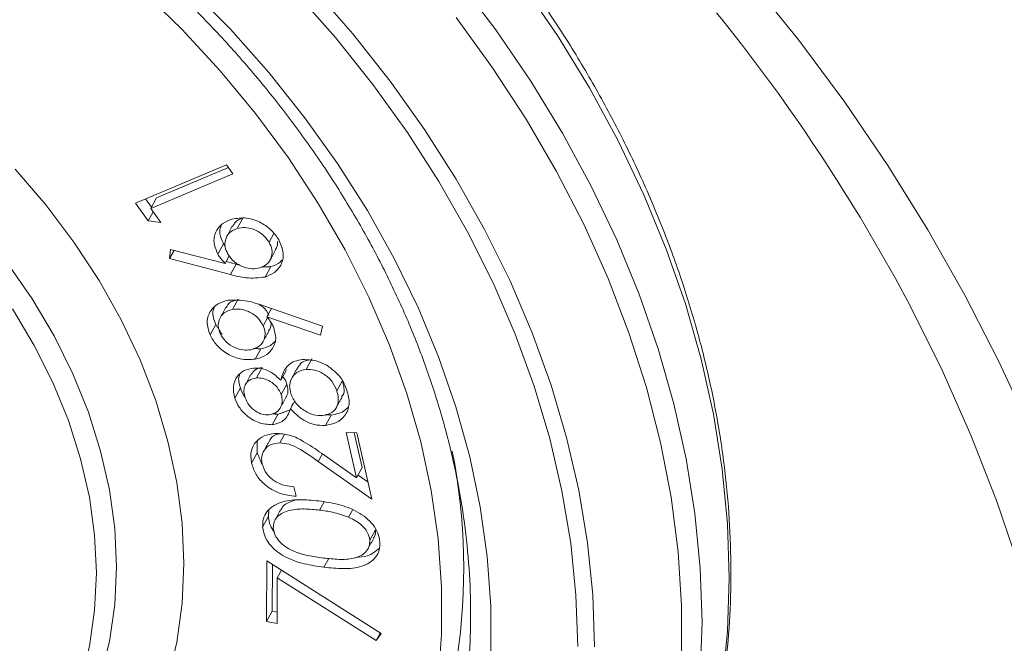
# Model space of a CAD drawing. Units: inches. Extents: x 0.5 to 16.5, y 0.2 to 10.8.
# Drawn here: x 10.2 to 10.3, y 10.1 to 10.2 of the extents above; entities that cross this region are included whole.
import ezdxf

# ---------------------------------------------------------------- set-up
doc = ezdxf.new("R2010")
doc.units = ezdxf.units.IN
doc.header["$MEASUREMENT"] = 0

msp = doc.modelspace()

# ---------------------------------------------------------------- linework, layer by layer
at = {"color": 7, "linetype": 'Continuous', "lineweight": 15}
for p, q in [((10.17345986457277, 10.17732377061148), (10.18955365134235, 10.1841077915424)), ((10.18955365134235, 10.1841077915424), (10.19067961961325, 10.18253550065166)), ((10.19067961961325, 10.18253550065166), (10.17616139268563, 10.1764142537964)), ((10.18990387288959, 10.18361874565834), (10.17716754349429, 10.1782487912798)), ((10.17569190768222, 10.17420667882829), (10.17345986457277, 10.17732377061148)), ((10.17627830114855, 10.17662741563606), (10.17524179950566, 10.17807491041813)), ((10.17716754349429, 10.1782487912798), (10.17616139268563, 10.1764142537964)), ((10.17658086766346, 10.17582753963048), (10.17569190768222, 10.17420667882829)), ((10.17616139268563, 10.1764142537964), (10.17794384422402, 10.17392116213918)), ((10.17794384422402, 10.17392116213918), (10.17569190768222, 10.17420667882829)), ((10.19245664635928, 10.17470072965846), (10.19145049555062, 10.17286619217506)), ((10.19793507035534, 10.17195866590647), (10.19708829427806, 10.17041471996869)), ((10.18903895468188, 10.17013206097068), (10.18803280387322, 10.16829752348728)), ((10.17949056402297, 10.1675279762177), (10.17964971148175, 10.16915844043298)), ((10.18029469054992, 10.16899415826756), (10.17949056402297, 10.1675279762177)), ((10.17964971148175, 10.16915844043298), (10.18931394091644, 10.16669687134174)), ((10.19023301749092, 10.16472280142055), (10.17949056402297, 10.1675279762177)), ((10.19004403394284, 10.16802806643871), (10.18931394091644, 10.16669687134174)), ((10.19123916829958, 10.16655733890396), (10.18948818419478, 10.16701457304471)), ((10.19123916829958, 10.16655733890396), (10.19023301749092, 10.16472280142055)), ((10.19737828152219, 10.16611679245253), (10.19637213071353, 10.16428225496912)), ((10.19162415383965, 10.16038250658526), (10.19061800303099, 10.15854796910186)), ((10.19599718713791, 10.15922092391143), (10.20651285547709, 10.15557119669387)), ((10.19750747789266, 10.1586967395138), (10.1967053933295, 10.15723428062262)), ((10.19681664802695, 10.15708666116935), (10.19604095268907, 10.15567231834838)), ((10.20618660318658, 10.15400876013121), (10.1967053933295, 10.15723428062262)), ((10.1876375099971, 10.15587693669655), (10.18663135918844, 10.15404239921314)), ((10.20651285547709, 10.15557119669387), (10.20618660318658, 10.15400876013121)), ((10.1956107976822, 10.15160824731433), (10.19460464687354, 10.14977370983093)), ((10.20462192802603, 10.14979702829026), (10.20361577721737, 10.14796249080686)), ((10.19583698830112, 10.14829147632399), (10.19483083749246, 10.14645693884059)), ((10.20016182049359, 10.14787925258188), (10.19915566968493, 10.14604471509848)), ((10.21004885637057, 10.14601079290002), (10.20904270556192, 10.14417625541662)), ((10.19200949191736, 10.14471097556817), (10.1910033411087, 10.14287643808477)), ((10.20024537290945, 10.14532183267584), (10.1992392221008, 10.14348729519244)), ((10.20160918958767, 10.14240532844561), (10.20083865406158, 10.14100039362595)), ((10.19862604751632, 10.13999509339731), (10.19761989670766, 10.13816055591391)), ((10.20804359838989, 10.13988903590182), (10.20703744758123, 10.13805449841842)), ((10.19980191400845, 10.1364441422896), (10.1989885100009, 10.13496104439994)), ((10.21072165639978, 10.13677625124726), (10.2125916390405, 10.13676160151466)), ((10.21253991611639, 10.12877998537163), (10.21072165639978, 10.13677625124726)), ((10.21354606692505, 10.13061452285503), (10.21214750011591, 10.13676508096754)), ((10.2125916390405, 10.13676160151466), (10.21526929503454, 10.12499608986542)), ((10.19499345191725, 10.13318425375643), (10.19398730110859, 10.13134971627302)), ((10.20649869960065, 10.13303198245816), (10.20576023437217, 10.13168552213614)), ((10.21526929503454, 10.12499608986542), (10.20576023437217, 10.13168552213614)), ((10.20635305865614, 10.13313448910895), (10.21253991611639, 10.12877998537163)), ((10.21354606692505, 10.13061452285503), (10.21253991611639, 10.12877998537163)), ((10.21458040237565, 10.12802305622005), (10.21280844196305, 10.12926959460985)), ((10.20148314641734, 10.12718192311304), (10.20186112163195, 10.12552143943769)), ((10.20680924111418, 10.12453108193163), (10.20602022807039, 10.12309245663682)), ((10.21183969689751, 10.12308891737375), (10.21114477624325, 10.12182185285692)), ((10.19694438736505, 10.12188309847968), (10.19593823655639, 10.12004856099628)), ((10.21590282839275, 10.11958337026572), (10.21489667758409, 10.11774883278231)), ((10.20761810285011, 10.11453323623456), (10.20677219981314, 10.1129908821309)), ((10.19661240681317, 10.10338730976306), (10.19667606579669, 10.11410653966355)), ((10.19667606579669, 10.11410653966355), (10.21687187831643, 10.10127233884404)), ((10.19761855762183, 10.10522184724646), (10.19766757973061, 10.11347644424496)), ((10.19852615500506, 10.11113763743125), (10.19847841076742, 10.10303602437664)), ((10.19925544753729, 10.11246737296913), (10.19852615500506, 10.11113763743125)), ((10.21603237547135, 10.10003884427985), (10.19852615500506, 10.11113763743125)), ((10.19761855762183, 10.10522184724646), (10.19661240681317, 10.10338730976306)), ((10.19849032504948, 10.10505773229001), (10.19761855762183, 10.10522184724646)), ((10.19847841076742, 10.10303602437664), (10.19661240681317, 10.10338730976306)), ((10.21675101097418, 10.10134914861545), (10.21603237547135, 10.10003884427985)), ((10.21687187831643, 10.10127233884404), (10.21603237547135, 10.10003884427985))]:
    msp.add_line(p, q, dxfattribs=at)
at = {"color": 7, "linetype": 'Continuous', "lineweight": 15, "flags": 128}
for points in [[(10.12113995222369, 10.33156542585947), (10.1344248078192, 10.32611140072219), (10.14753645253705, 10.32017796762685), (10.16044810003837, 10.3137772482373), (10.17313337256715, 10.30692231885649), (10.1855663548385, 10.29962718371234), (10.19772164698203, 10.29190674634796), (10.20957441643239, 10.28377677917448), (10.22110044866078, 10.27525389124901), (10.23227619664377, 10.26635549434321), (10.24307882896862, 10.25709976737208), (10.25348627647648, 10.24750561925546), (10.26347727734843, 10.23759265028823), (10.27303142054219, 10.22738111209795), (10.28212918749065, 10.21689186627204), (10.29075199197725, 10.20614634173868), (10.2988822181065, 10.19516649098877), (10.30650325629229, 10.18397474522825), (10.31359953719028, 10.17259396855242), (10.32015656350523, 10.16104741123591), (10.32616093960809, 10.1493586622337), (10.33160039890253, 10.13755160099023)], [(10.14436381718829, 10.26267366519967), (10.15398896478531, 10.25707024375371), (10.16333685788122, 10.25104466482999), (10.17237586616479, 10.24461731708026), (10.18107540449322, 10.23780994861475), (10.18940603638258, 10.23064559341354), (10.19733957361156, 10.22314849338682), (10.20484917160147, 10.2153440163479), (10.21190942024983, 10.20725857017666), (10.21849642991007, 10.19891951346353), (10.22458791222658, 10.19035506293678), (10.23016325555141, 10.18159419798597), (10.23520359468759, 10.17266656260491), (10.23969187472295, 10.16360236508575), (10.24361290873859, 10.1544322758037), (10.24695342919657, 10.14518732343816), (10.24970213283309, 10.13589878998152), (10.25184971890511, 10.12659810489077), (10.25338892066118, 10.1173167387402), (10.25431452992977, 10.10808609673492), (10.25462341474211, 10.09893741244559)], [(10.25166543597229, 10.09896925999083), (10.25135541352889, 10.10806709386901), (10.25042641491028, 10.1172468954619), (10.24888164256715, 10.12647702009169), (10.24672642164979, 10.13572564960668), (10.24396818165117, 10.14496090206496), (10.24061643079597, 10.15415094163812), (10.23668272326375, 10.16326408835593), (10.23218061935927, 10.17226892731375), (10.22712563876737, 10.18113441696625), (10.22153520705334, 10.18982999613401), (10.21542859559341, 10.19832568935424), (10.20882685514235, 10.20659221021244), (10.20175274326712, 10.2146010622987), (10.19423064589683, 10.22232463744075), (10.18628649325941, 10.22973631087506), (10.17794767049473, 10.23681053302788), (10.16924292325232, 10.24352291758994), (10.16020225859924, 10.24985032558111), (10.15085684157941, 10.25577094511526)], [(10.18300064943578, 10.21541964094832), (10.19023421629621, 10.20805786498415), (10.19702149258314, 10.20040890779759), (10.20333690281307, 10.19250159181607), (10.20915664956516, 10.18436571300205), (10.21445880315353, 10.1760319285773), (10.2192233842616, 10.16753164150187), (10.22343243922719, 10.15889688214297), (10.22707010769467, 10.15016018757972), (10.2301226823791, 10.14135447899849), (10.23257866071743, 10.13251293764091), (10.23442878821187, 10.12366887977194), (10.23566609330221, 10.11485563113915), (10.23628591363576, 10.10610640139621), (10.23628591363576, 10.09745415896396)], [(10.23051590221785, 10.21674950991694), (10.23718378935217, 10.20794221185196), (10.24334439855914, 10.19891935346896), (10.24897834628299, 10.18970932401854), (10.25406790603982, 10.18034110166073), (10.25859706419168, 10.17084416228898), (10.2625515703314, 10.16124838678808), (10.26591898211964, 10.15158396701786), (10.26868870443309, 10.1418813108184), (10.27085202270065, 10.13217094633574), (10.2724021303227, 10.12248342596904), (10.27333415008717, 10.1128492302414), (10.27364514951509, 10.10329867189689), (10.27333415008717, 10.09386180052544), (10.2724021303227, 10.08456830801567), (10.27085202270065, 10.0754474351333), (10.26868870443309, 10.0665278795188), (10.26591898211964, 10.05783770539405), (10.26505310441409, 10.05549438336172)], [(10.26917889564641, 10.06148428749385), (10.27071087672836, 10.065540372296), (10.27348729433774, 10.07425155332355), (10.27565584203061, 10.08319267032855), (10.27720969675366, 10.09233559124901), (10.27814396950505, 10.10165154907316), (10.27845572071707, 10.11111123235112), (10.27814396950505, 10.12068487741954), (10.27720969675366, 10.13034236204914), (10.27565584203061, 10.14005330022034), (10.27348729433774, 10.14978713772896), (10.27071087672836, 10.15951324832102), (10.26733532483946, 10.16920103005429), (10.26337125940612, 10.17882000158328), (10.25883115284474, 10.18833989806491), (10.25372929001025, 10.19773076638282), (10.24808172325064, 10.20696305939099), (10.24190622190032, 10.21600772888)], [(10.22697756273681, 10.09282302630946), (10.2275979300167, 10.10109147434108), (10.2275979300167, 10.10949013545671), (10.22697756273681, 10.11798536100592), (10.2257393136353, 10.12654311545957), (10.2238881436709, 10.13512911277085), (10.22143146942705, 10.14370895373991), (10.21837913339793, 10.15224826383183), (10.21474336455509, 10.16071283089587), (10.21053872935303, 10.16906874223398), (10.20578207336965, 10.17728252046971), (10.20049245381566, 10.18532125767301), (10.19469106318316, 10.19315274720348), (10.18840114433942, 10.20074561274413), (10.18164789740591, 10.20806943400831), (10.17445837879585, 10.21509486861653)], [(10.27004523936928, 10.09668494454564), (10.27004523936928, 10.10615847669914), (10.26941946970125, 10.115731211753), (10.26816993489409, 10.1253724853509), (10.2663006375845, 10.13505141358689), (10.26381756569531, 10.14473699193587), (10.26072867325435, 10.15439819457044), (10.25704385491535, 10.16400407374594), (10.25277491426232, 10.17352385893544), (10.24793552599915, 10.182927055397), (10.24254119214542, 10.19218354185752), (10.2366091923787, 10.20126366700026), (10.23015852868261, 10.21013834444696)], [(10.18199384765879, 10.11362617406155), (10.18168099263689, 10.12075933101213), (10.18074421957643, 10.12796599517785), (10.17918889422867, 10.13520488743901), (10.17702392535635, 10.14243454407629), (10.17426171370511, 10.14961355427118), (10.17091808097315, 10.1567007973034), (10.16701217918595, 10.16365567808669), (10.16256638099525, 10.17043835969375), (10.15760615153046, 10.17700999153857), (10.15215990253677, 10.18333293190906)], [(10.17007926047435, 10.1130326955572), (10.16976723615048, 10.11980647378783), (10.1688331358971, 10.12665148763902), (10.16728286539677, 10.13352446072932), (10.16512622595874, 10.14038193990996), (10.16237685255191, 10.14718056998965), (10.15905212760016, 10.15387736784007), (10.15517307108512, 10.16042999414902), (10.150764207651, 10.16679702110325)], [(10.30778577236242, 10.16411645799363), (10.31043792172458, 10.15918314686305), (10.31609909842171, 10.14781955180397), (10.32119728398116, 10.13634594795675), (10.32572159861803, 10.12478682057021), (10.32966238721687, 10.11316683740474)], [(10.16653260344819, 10.1119699726622), (10.16622126664568, 10.11864390053972), (10.16528927537679, 10.12538835573551), (10.16374267396254, 10.13215959786957), (10.16159149270656, 10.13891371283834), (10.15884968284479, 10.14560689761446), (10.1555350260663, 10.15219574432628), (10.15166901919223, 10.15863752177451)], [(10.15076420765101, 10.0663290578862), (10.15517307108512, 10.07108440876184), (10.15905212760016, 10.07621903184021), (10.16237685255191, 10.08170046438102), (10.16512622595874, 10.08749405100289), (10.16728286539677, 10.09356316278582), (10.1688331358971, 10.09986942885104), (10.16976723615048, 10.10637297895407), (10.17007926047435, 10.1130326955572)], [(10.15215990253677, 10.05482532346238), (10.15760615153046, 10.05915736768643), (10.16256638099525, 10.06391576959292), (10.16701217918596, 10.06907327348667), (10.17091808097315, 10.07460033765241), (10.17426171370511, 10.08046530356713), (10.17702392535635, 10.08663457723722), (10.17918889422868, 10.09307282162176), (10.18074421957644, 10.09974315903996), (10.18168099263689, 10.10660738240316), (10.18199384765879, 10.11362617406155)], [(10.15166901919223, 10.07073586088479), (10.1555350260663, 10.07576440544621), (10.15884968284479, 10.08114156730581), (10.16159149270656, 10.08683247350554), (10.16374267396254, 10.09280021633491), (10.16528927537679, 10.09900609269167), (10.16622126664568, 10.10540985508625), (10.16653260344819, 10.1119699726622)]]:
    msp.add_lwpolyline(points, dxfattribs=at)
at = {"color": 7, "linetype": 'Continuous', "lineweight": 15}
for centre, radius, start, end in [((10.02798482589065, 10.00969640648272), 0.3195842955389552, 28.89397775045737, 39.03740912185224), ((10.1237950981748, 10.11269518481587), 0.1077114132473466, 332.1051631583471, 11.1304572148407)]:
    msp.add_arc(centre, radius, start, end, dxfattribs=at)
for points, knots in [([(10.26931684913328, 10.06182375394611), (10.26945009715369, 10.06213282985361), (10.27072477569021, 10.06508951487031), (10.27263896306214, 10.07092251464422), (10.27501185133574, 10.07931064341228), (10.27678592923024, 10.0879141358052), (10.27802380405536, 10.09667816757317), (10.27870363584268, 10.10558700802508), (10.27882805751521, 10.11461376855123), (10.27839503870298, 10.12373393037166), (10.27740576804423, 10.13292179659412), (10.27586259402443, 10.14215154897295), (10.27376961336786, 10.15139708835807), (10.27113252701266, 10.1606322127616), (10.26795867019769, 10.16983070874349), (10.26425697564179, 10.17896646361229), (10.26003793800091, 10.18801356504252), (10.2553135653527, 10.19694639439727), (10.25009732537772, 10.20573971107864), (10.24440408740424, 10.21436872889985), (10.23825006241331, 10.22280918528885), (10.23165274203576, 10.23103740456499), (10.22463083715706, 10.23903035647573), (10.21720421632594, 10.24676571104536), (10.20939385156128, 10.25422188326487), (10.20122174685245, 10.26137809421612), (10.19271087400846, 10.26821441862007), (10.18388509962281, 10.2747118355925), (10.17476913193433, 10.2808522623397), (10.16538845604951, 10.28661859654711), (10.15576926698331, 10.29199475777636), (10.145938406403, 10.29696572445572), (10.13592328940556, 10.30151757449663), (10.12575183209485, 10.3056375216497), (10.11545237420549, 10.30931395013281), (10.10505361089307, 10.31253644286755), (10.0945845219934, 10.31529580905963), (10.08407430001678, 10.31758411023279), (10.07355228943858, 10.31939468241755), (10.06304791454301, 10.32072216145809), (10.05259060425966, 10.32156250711189), (10.0422097095879, 10.32191302463712), (10.0319344321496, 10.32177238337578), (10.02179375394576, 10.32114063533034), (10.01181636102166, 10.32001923337049), (10.00203056390329, 10.31841104817142), (9.992464213946214, 10.31632038282906), (9.983144613674348, 10.31375298429431), (9.97409842376478, 10.31071604733626), (9.965351554078804, 10.30721821667277), (9.956929086343724, 10.30326955334), (9.948855056476129, 10.29888157742941), (9.941152749540269, 10.29406695518459), (9.933843091283887, 10.28884043025531), (9.926950167013338, 10.28321503108127), (9.920480231760992, 10.2772158063734), (9.914499622700573, 10.27082815727583), (9.91023158237676, 10.26581853899471), (9.908119039261576, 10.26284184362905), (9.907678609083044, 10.26222125204827)], [0, 0, 0, 0, 0.002093852518268579, 0.02003023276094322, 0.03797157963346345, 0.05592075561362846, 0.07388013826843183, 0.09185151798167687, 0.1098360521102343, 0.1278342736269169, 0.1458461457978779, 0.1638711502217053, 0.1819083939602627, 0.1999567222567828, 0.2180148257932345, 0.2360813347548431, 0.2541548953800293, 0.2722342276279473, 0.2903181648014584, 0.3084056773581356, 0.3264958838191316, 0.3445880518171518, 0.3626815920973621, 0.3807760478625357, 0.3988710813593144, 0.4169664059242367, 0.4350618983380163, 0.4531575105073515, 0.4712532496702418, 0.4893491651311305, 0.5074453356769961, 0.5255418575200723, 0.5436388051867453, 0.5617362710882566, 0.5798343403438326, 0.5979330720035747, 0.61603248628704, 0.6341325510357159, 0.6522331672649767, 0.6703340960828943, 0.6884350022971881, 0.7065354513382233, 0.7246348732365836, 0.7427325489934674, 0.7608276006829057, 0.7789189875630042, 0.79700551098943, 0.8150858313000068, 0.8331584999251087, 0.8512220095802582, 0.8692748643119391, 0.8873156692399367, 0.905343237043735, 0.9233567047689945, 0.9413556508578812, 0.9593401991828221, 0.9773110951934944, 0.9952697399060111, 1, 1, 1, 1]), ([(10.14976571078095, 10.23938156612088), (10.15031112574931, 10.2390292302902), (10.15361243507719, 10.23689659801601), (10.15948776108326, 10.23273682133783), (10.16724596239144, 10.2267727965844), (10.17466721417922, 10.22047495136867), (10.18173855629193, 10.21388408864664), (10.18843204319715, 10.2070185304546), (10.19472554003493, 10.19990381389906), (10.20059718868487, 10.19256466736925), (10.2060269970155, 10.18502702334923), (10.21099651065817, 10.17731732659229), (10.21548897828343, 10.1694625648119), (10.21948936177407, 10.16149011288797), (10.22298437511098, 10.15342762094766), (10.22596249481075, 10.14530289161851), (10.22841397023593, 10.13714376101581), (10.23033076997385, 10.12897800912882), (10.23170669607606, 10.12083321037813), (10.23253681758051, 10.11273688725482), (10.23281941927002, 10.10471563355298), (10.23254856036139, 10.09679820761635), (10.23174179483267, 10.08900390512065), (10.23033655181063, 10.08138606272432), (10.22907783621678, 10.07600678101932), (10.22813097932896, 10.07324271464638), (10.22800883099916, 10.07288613901677)], [0, 0, 0, 0, 0.008840068787724753, 0.05350751857015866, 0.09817713397590966, 0.1428443311911205, 0.1875090401441999, 0.2321714191965279, 0.2768319204678709, 0.3214911727281954, 0.3661501706458978, 0.4108105205926436, 0.4554744061172765, 0.5001446625597862, 0.5448248375865837, 0.5895192249947061, 0.6342328548696554, 0.6789714190043458, 0.7237411075097155, 0.768548332531645, 0.8133993203790628, 0.8582995669852134, 0.9032531757801137, 0.9482621318938368, 0.9933256078525479, 1, 1, 1, 1]), ([(9.882265318589969, 10.20867209746378), (9.882099607877619, 10.20807607955534), (9.88115583985457, 10.20468159385689), (9.879968806816972, 10.1982999668986), (9.878736818166892, 10.18954747794709), (9.87810589481751, 10.18063694874907), (9.87801900137934, 10.17161427794339), (9.878492624447246, 10.16249896453136), (9.879521552553083, 10.15331812606077), (9.881104363157647, 10.14409726676247), (9.883236551082069, 10.13486262849263), (9.885912359554768, 10.12564042372655), (9.889124299199727, 10.11645690153617), (9.892863307311874, 10.10733819298316), (9.8971187518694, 10.09831022298916), (9.901878489584451, 10.08939861424219), (9.907128918017717, 10.08062860398838), (9.912855034650207, 10.07202496776113), (9.919040497093016, 10.06361195051268), (9.925667684450463, 10.05541320353759), (9.932717758983527, 10.04745172609266), (9.94017072787672, 10.03974981074536), (9.948005497367607, 10.03232899895626), (9.956199945720716, 10.02521001886194), (9.964730987103758, 10.01841273854663), (9.973574645292222, 10.01195611515414), (9.982706105726267, 10.00585816209311), (9.992099781513488, 10.00013590591114), (10.001729380745, 9.994805344941422), (10.01156796948615, 9.989881412659964), (10.02158804660448, 9.985377936434242), (10.03176161598167, 9.981307601679978), (10.04206026484561, 9.97768191721628), (10.05245523090182, 9.974511187640154), (10.06291747394577, 9.971804485586793), (10.07341774810039, 9.969569625811284), (10.0839266606749, 9.967813143388), (10.09441474780866, 9.96654026755432), (10.10485254861452, 9.96575489805033), (10.11521069004382, 9.965459583642676), (10.1254599554378, 9.965655503730586), (10.13557135656024, 9.96634244954714), (10.14551621042134, 9.967518806023744), (10.15526621988167, 9.969181534681164), (10.1647935570037, 9.971326160178872), (10.17407095815713, 9.973946755828665), (10.18307180169367, 9.977035953470118), (10.19177027944858, 9.980584893760271), (10.20014124604448, 9.984583443194788), (10.20816129103071, 9.989019475666664), (10.21580526084533, 9.993881714609286), (10.22305973315471, 9.999149384654071), (10.22987326234886, 10.00483112000026), (10.23524708555053, 10.00980639626052), (10.23817044168639, 10.01301738733458), (10.23913359356109, 10.01407530567531)], [0, 0, 0, 0, 0.004092924166052448, 0.02331032734068495, 0.04253884478377584, 0.06178035730282515, 0.08103606292395853, 0.10030648994805, 0.1195915588578871, 0.1388906791775215, 0.1582028658501492, 0.1775268606845054, 0.1968612471725643, 0.2162045506003677, 0.235555319042789, 0.2549121839748786, 0.2742739015513188, 0.293639377049185, 0.3130076756483176, 0.332378022827613, 0.3517497973864798, 0.3711225196327921, 0.390495835978946, 0.4098694446298863, 0.4292432266651346, 0.4486171364467703, 0.4679911865751119, 0.4873654336573061, 0.5067399647978975, 0.5261148846381115, 0.5454902697869604, 0.5648662223638632, 0.5842428317082895, 0.603620157718714, 0.6229982170114395, 0.6423769682128799, 0.6617562962733677, 0.6811359224893827, 0.700515480482375, 0.7198944875216863, 0.7392723132763277, 0.7586481654636544, 0.7780210797728591, 0.7973899165924089, 0.8167533676169267, 0.8361099757887644, 0.8554581720726447, 0.8747963320541774, 0.8941228540770719, 0.9134362584330256, 0.9327353039880621, 0.9520191148131636, 0.9712873054392382, 0.9905400901195175, 1, 1, 1, 1]), ([(10.18803280387322, 10.16829752348728), (10.1877161560324, 10.16903922094372), (10.18708258418649, 10.17052326272769), (10.18764253991843, 10.1724763526833), (10.18882048018512, 10.17386668019422), (10.18994496586197, 10.17428910676913), (10.19050754685732, 10.1745004470893)], [0, 0, 0, 0, 0.2794062793106473, 0.5590562426795465, 0.7793955201101262, 1, 1, 1, 1]), ([(10.19050754685732, 10.1745004470893), (10.19135386094403, 10.17464039934999), (10.19304551411117, 10.17492014263768), (10.19562367591891, 10.17401362352178), (10.19761856058733, 10.17256671524504), (10.19841886081204, 10.17140733791899), (10.19881902289234, 10.17082763191827)], [0, 0, 0, 0, 0.2796544513151789, 0.5589867233697505, 0.7794867666336005, 1, 1, 1, 1]), ([(10.19245664635928, 10.17470072965846), (10.19192239430422, 10.17450706293949), (10.19113182386637, 10.17422048063931), (10.19082865205391, 10.17353738581483), (10.19073035782868, 10.17331591312584)], [0, 0, 0, 0, 0.6757804611412727, 1, 1, 1, 1]), ([(10.18903895468188, 10.17013206097068), (10.18867977596543, 10.17088576133562), (10.18813196819087, 10.17203528078285), (10.18848245229648, 10.17305275519264), (10.1886031360286, 10.17340310662699)], [0, 0, 0, 0, 0.6556656059632142, 1, 1, 1, 1]), ([(10.19145049555062, 10.17286619217506), (10.19094469401749, 10.17265395032759), (10.18993279212278, 10.17222934123979), (10.18928788240596, 10.17093808462179), (10.18919709540638, 10.16958651158555), (10.18958530329642, 10.16875522386847), (10.18977944723338, 10.16833949437332)], [0, 0, 0, 0, 0.2795453692799842, 0.5592558944685501, 0.7795825431783294, 1, 1, 1, 1]), ([(10.19708829427806, 10.17041471996869), (10.19673159540009, 10.17091106567506), (10.1960176907981, 10.17190446236297), (10.19437549242743, 10.17275855176588), (10.19277993410574, 10.17311965748369), (10.19189373206366, 10.17295069783284), (10.19145049555062, 10.17286619217506)], [0, 0, 0, 0, 0.2794710180735882, 0.5593391464033322, 0.7796022002790319, 1, 1, 1, 1]), ([(10.19542918202023, 10.16588584053196), (10.19593254471851, 10.16610002905887), (10.19693973048066, 10.1665286020053), (10.19758025105924, 10.16781938147656), (10.1976701064, 10.16916940858487), (10.19728225864504, 10.16999955839822), (10.19708829427806, 10.17041471996869)], [0, 0, 0, 0, 0.2795085806453037, 0.5592727943230523, 0.7795903872887406, 1, 1, 1, 1]), ([(10.19881902289234, 10.17082763191827), (10.19914743296614, 10.17005542774314), (10.19980389416106, 10.16851186341314), (10.19934445007304, 10.16642927547579), (10.19811278226581, 10.16497094543857), (10.19695235142812, 10.16451181985578), (10.19637213071353, 10.16428225496912)], [0, 0, 0, 0, 0.2796603830444472, 0.5590150968939613, 0.7795055359662577, 1, 1, 1, 1]), ([(10.19814987147973, 10.16910509104344), (10.19830494358445, 10.16932121289508), (10.19861019523098, 10.16974663790099), (10.19857091702698, 10.17029998981752), (10.19855159269983, 10.17057223122304)], [0, 0, 0, 0, 0.5080139828144935, 0.9999999999999999, 0.9999999999999999, 0.9999999999999999, 0.9999999999999999]), ([(10.18931394091644, 10.16669687134174), (10.18903927817895, 10.16697822239889), (10.18854881903418, 10.1674806247274), (10.18819047232272, 10.16804792004419), (10.18803280387322, 10.16829752348728)], [0, 0, 0, 0, 0.5600114513488761, 1, 1, 1, 1]), ([(10.18977944723338, 10.16833949437332), (10.19013632822338, 10.1678412737675), (10.19085033572129, 10.16684448980272), (10.19249920758256, 10.16599394590693), (10.19409724306037, 10.16563111529458), (10.19498516878368, 10.1658009256969), (10.19542918202023, 10.16588584053196)], [0, 0, 0, 0, 0.2795818379454937, 0.5593560155022272, 0.7796530085927064, 1, 1, 1, 1]), ([(10.19930658009134, 10.16724691685977), (10.19921469257967, 10.16713155028481), (10.1987658371839, 10.1665680035229), (10.19799294831205, 10.16631667233326), (10.19737828152219, 10.16611679245253)], [0, 0, 0, 0, 0.2047151767273577, 1, 1, 1, 1]), ([(10.19637213071353, 10.16428225496912), (10.19525655039501, 10.16415638599266), (10.19325800528432, 10.16393089364278), (10.1911599474021, 10.16448014159637), (10.19023301749092, 10.16472280142055)], [0, 0, 0, 0, 0.5581962161105473, 1, 1, 1, 1]), ([(10.18663135918844, 10.15404239921314), (10.18638363461831, 10.15482009922566), (10.1858884592082, 10.1563746399094), (10.18660150701205, 10.15834769300234), (10.18799784499444, 10.15966443502977), (10.18922209739992, 10.1600106857222), (10.18983420179648, 10.16018380490105)], [0, 0, 0, 0, 0.2797044798843825, 0.5590998925116869, 0.7795577994958869, 1, 1, 1, 1]), ([(10.19102177806418, 10.16012772021608), (10.19070375190433, 10.16002976373916), (10.18999164939021, 10.15981042626855), (10.18968076100629, 10.15921090450094), (10.1895087158885, 10.15887913014571)], [0, 0, 0, 0, 0.446601652929934, 1, 1, 1, 1]), ([(10.18983420179648, 10.16018380490105), (10.19097760422076, 10.16020878984804), (10.19302586818894, 10.16025354728916), (10.19508675097779, 10.15953732806696), (10.19599718713791, 10.15922092391143)], [0, 0, 0, 0, 0.5582300143176634, 1, 1, 1, 1]), ([(10.1876375099971, 10.15587693669655), (10.18733057289067, 10.15667360168505), (10.18691356551054, 10.15775595755778), (10.18728944638068, 10.1586688681845), (10.18738866119613, 10.1589098335183)], [0, 0, 0, 0, 0.7360471805766252, 1, 1, 1, 1]), ([(10.19061800303099, 10.15854796910186), (10.19008453844621, 10.15838399397104), (10.18901720918555, 10.15805592073032), (10.18822116186431, 10.15685899293233), (10.18798902163952, 10.15555391022768), (10.18828544445961, 10.15471518783684), (10.18843370415917, 10.1542956900072)], [0, 0, 0, 0, 0.2795377038592416, 0.5592850571458708, 0.7795707327781958, 1, 1, 1, 1]), ([(10.19604095268907, 10.15567231834838), (10.19573829351169, 10.15618649775064), (10.19513276341515, 10.1572152162775), (10.19356452644097, 10.15818187487884), (10.19199251348702, 10.1586814909132), (10.19107624792933, 10.15859248363327), (10.19061800303099, 10.15854796910186)], [0, 0, 0, 0, 0.279546596012602, 0.5592887641450252, 0.7795904541263575, 1, 1, 1, 1]), ([(10.19704710349773, 10.15750685583179), (10.19676442241653, 10.15804183364623), (10.19635767156699, 10.15881161519505), (10.19555809632051, 10.15927881634869), (10.19531420472025, 10.15942132505879)], [0, 0, 0, 0, 0.694973548355829, 1, 1, 1, 1]), ([(10.1967053933295, 10.15723428062262), (10.19694833149962, 10.15693676105783), (10.19738214034925, 10.156405487524), (10.19767476115698, 10.15582407240965), (10.19780351079511, 10.15556825674787)], [0, 0, 0, 0, 0.5600120198807612, 1, 1, 1, 1]), ([(10.19697489586284, 10.15476839191756), (10.1970562332248, 10.15487015308518), (10.19738031115175, 10.15527560695605), (10.19749162953748, 10.15588415573896), (10.1973631568937, 10.15633752519039), (10.19735226026737, 10.15637597849339)], [0, 0, 0, 0, 0.234689425807491, 0.9350888788157886, 1, 1, 1, 1]), ([(10.19385267513079, 10.15143098958251), (10.19438549235114, 10.15159447058476), (10.19545151604271, 10.15192155202066), (10.19624443537476, 10.15311598491659), (10.19648946520295, 10.15441549084239), (10.19619048158915, 10.15525330655105), (10.19604095268907, 10.15567231834838)], [0, 0, 0, 0, 0.2795106640518412, 0.5592255252670019, 0.7795580782668519, 1, 1, 1, 1]), ([(10.19780351079511, 10.15556825674787), (10.19803769233379, 10.15482267013258), (10.19850631758779, 10.15333066218471), (10.19772693127557, 10.15148549808512), (10.19638256495946, 10.15023743171619), (10.19519747513168, 10.14992833306114), (10.19460464687354, 10.14977370983093)], [0, 0, 0, 0, 0.279367229622358, 0.55904722326047, 0.7794181838096099, 1, 1, 1, 1]), ([(10.19460464687354, 10.14977370983093), (10.19373526631376, 10.14970907115205), (10.19199751135944, 10.14957986860295), (10.18950535847672, 10.15069424769881), (10.18764995865871, 10.15225717091132), (10.18697086765861, 10.153447366379), (10.18663135918844, 10.15404239921314)], [0, 0, 0, 0, 0.2796770615923015, 0.5590304429039324, 0.7795392669048419, 1, 1, 1, 1]), ([(10.18843370415917, 10.1542956900072), (10.18873828167716, 10.15378366760388), (10.18934765922295, 10.1527592487381), (10.19091143691892, 10.15179429883745), (10.19248097244948, 10.15129755849328), (10.19339536527469, 10.15138650519603), (10.19385267513079, 10.15143098958251)], [0, 0, 0, 0, 0.2795106640518141, 0.5592255252669739, 0.7795580782668546, 1, 1, 1, 1]), ([(10.19805622194006, 10.15285390521879), (10.19782090752035, 10.15261130191965), (10.1972001594179, 10.15197132610444), (10.19621962757358, 10.15174733032821), (10.1956107976822, 10.15160824731433)], [0, 0, 0, 0, 0.3790819799419425, 1, 1, 1, 1]), ([(10.19915566968493, 10.14604471509848), (10.19928299283579, 10.14655084925128), (10.19953720562792, 10.1475613942724), (10.20038715979475, 10.14875126102737), (10.20161568614581, 10.14947117966785), (10.20254324378126, 10.14960730894791), (10.20300703818751, 10.14967537587572)], [0, 0, 0, 0, 0.2804376620471901, 0.5599204905436905, 0.7799528492976775, 0.9999999999999999, 0.9999999999999999, 0.9999999999999999, 0.9999999999999999]), ([(10.20399733190892, 10.1495818278741), (10.20363736852182, 10.14949437010204), (10.20275879640502, 10.14928090961498), (10.2023533934188, 10.14857700367901), (10.20211408975359, 10.14816149793247)], [0, 0, 0, 0, 0.4097141033965765, 1, 1, 1, 1]), ([(10.20300703818751, 10.14967537587572), (10.20382079711183, 10.14966853411211), (10.20527583018706, 10.14965630076873), (10.20666701363719, 10.14897842436046), (10.20728014745588, 10.14867966509132)], [0, 0, 0, 0, 0.5592717706364975, 1, 1, 1, 1]), ([(10.1910033411087, 10.14287643808477), (10.19085621045001, 10.14357741883676), (10.19056210386103, 10.14497864316179), (10.19128849228604, 10.14670357226727), (10.19260828902123, 10.1478496185952), (10.1937587190801, 10.1480745603966), (10.19433350168377, 10.14818694674576)], [0, 0, 0, 0, 0.2800071422691278, 0.5597198180073468, 0.7800254023331299, 1, 1, 1, 1]), ([(10.19583698830112, 10.14829147632399), (10.19536038199738, 10.14818346907907), (10.19450326299024, 10.14798923106373), (10.19410599301415, 10.14733035910381), (10.19392962745543, 10.14703785695582)], [0, 0, 0, 0, 0.5560561599552506, 1, 1, 1, 1]), ([(10.19433350168377, 10.14818694674576), (10.19482203107905, 10.14818580142593), (10.19579864510177, 10.148183511829), (10.19757853557014, 10.14748336537087), (10.1985575668657, 10.14659030014146), (10.19915566968493, 10.14604471509848)], [0, 0, 0, 0, 0.2802864557865882, 0.5603177326514494, 1, 1, 1, 1]), ([(10.20361577721737, 10.14796249080686), (10.20303042667643, 10.14782657042148), (10.20185709850868, 10.14755411963245), (10.20095477658252, 10.14632161328376), (10.20060364640198, 10.14498294062252), (10.20082130980956, 10.14409109850172), (10.20093016385038, 10.1436450859188)], [0, 0, 0, 0, 0.2787940668960079, 0.5588393771067675, 0.7793744158218391, 1, 1, 1, 1]), ([(10.20904270556192, 10.14417625541662), (10.20880276661479, 10.14475436380439), (10.20832379587526, 10.14590839488324), (10.20681552594357, 10.14718270082801), (10.2051586941846, 10.14793528916073), (10.20412990057235, 10.14795342680545), (10.20361577721737, 10.14796249080686)], [0, 0, 0, 0, 0.2803470013556362, 0.5596340742882236, 0.7799340854680585, 1, 1, 1, 1]), ([(10.20728014745588, 10.14867966509132), (10.20820762759878, 10.14799178943778), (10.20987037694841, 10.14675859344507), (10.21053516564686, 10.14504880781425), (10.21082913578677, 10.14429273912312)], [0, 0, 0, 0, 0.55779913136668, 1, 1, 1, 1]), ([(10.19200949191736, 10.14471097556817), (10.19179355427028, 10.14543557874542), (10.19154182050326, 10.14628029984838), (10.19184792425764, 10.14697311134703), (10.19189145169871, 10.1470716279815)], [0, 0, 0, 0, 0.8578016752633922, 1, 1, 1, 1]), ([(10.19483083749246, 10.14645693884059), (10.19436894003623, 10.1463403126435), (10.19344340341658, 10.14610662047924), (10.1927016048589, 10.1451209017633), (10.19256277804019, 10.14400159726877), (10.19276175670137, 10.14329122411632), (10.19286138769001, 10.14293553180711)], [0, 0, 0, 0, 0.2786847760524065, 0.5584204071613228, 0.7788958316702176, 1, 1, 1, 1]), ([(10.1992392221008, 10.14348729519244), (10.19902355514062, 10.1439393658282), (10.19859228246089, 10.14484337873013), (10.19737920797, 10.14583660673496), (10.1960575463447, 10.14640165864628), (10.19523941044816, 10.14643852697999), (10.19483083749246, 10.14645693884059)], [0, 0, 0, 0, 0.2797788324399766, 0.5594782191239299, 0.7800056361995048, 0.9999999999999999, 0.9999999999999999, 0.9999999999999999, 0.9999999999999999]), ([(10.20024537290945, 10.14532183267584), (10.20007304731585, 10.14580232255585), (10.19989958956454, 10.14628596919457), (10.19948320706069, 10.14663468999995), (10.19948048933459, 10.14663696609855)], [0, 0, 0, 0, 0.9934730060109367, 1, 1, 1, 1]), ([(10.20990211406353, 10.14310604435146), (10.20999063751879, 10.14320627344624), (10.21035752157637, 10.14362167134132), (10.21038167428506, 10.14468972761544), (10.21015986161447, 10.145570176071), (10.21004885637057, 10.14601079290002)], [0, 0, 0, 0, 0.137088047965806, 0.5681592424526153, 1, 1, 1, 1]), ([(10.19283061537627, 10.14307888945755), (10.1928244241984, 10.1430857981493), (10.19239229920343, 10.14356800338544), (10.19219951451986, 10.1441436129378), (10.19200949191736, 10.14471097556817)], [0, 0, 0, 0, 0.01432728479312803, 1, 1, 1, 1]), ([(10.2000817181651, 10.14311340981813), (10.2001153698032, 10.14315401377452), (10.20036643099915, 10.14345694339187), (10.20048169705086, 10.14423846186809), (10.20032415506753, 10.14496067494679), (10.20024537290945, 10.14532183267584)], [0, 0, 0, 0, 0.07182350245143783, 0.5358459630572092, 1, 1, 1, 1]), ([(10.20652419702665, 10.13978741517023), (10.20711523820048, 10.13991969061036), (10.20829740831914, 10.14018426113383), (10.20921469358552, 10.14143765476874), (10.20940413158232, 10.14283564289055), (10.20916325250906, 10.14372911896766), (10.20904270556192, 10.14417625541662)], [0, 0, 0, 0, 0.2791370436860315, 0.5583155398747813, 0.7789608181834243, 1, 1, 1, 1]), ([(10.21082913578677, 10.14429273912312), (10.21104923340922, 10.14346476039772), (10.21148795865058, 10.14181433290961), (10.21064064841053, 10.13976813446268), (10.20906967288357, 10.13844279163148), (10.20771445192746, 10.13818385228118), (10.20703744758123, 10.13805449841842)], [0, 0, 0, 0, 0.2806127433686869, 0.5593513105541182, 0.7798727384111163, 1, 1, 1, 1]), ([(10.19761989670766, 10.13816055591391), (10.19681408340658, 10.13822476642519), (10.1952001501893, 10.13835337124832), (10.19313020247395, 10.13966176269965), (10.19170443532457, 10.14123135475479), (10.19123706563794, 10.14232801489405), (10.1910033411087, 10.14287643808477)], [0, 0, 0, 0, 0.2788311161252023, 0.558460377513803, 0.7791926961454159, 1, 1, 1, 1]), ([(10.19286138769001, 10.14293553180711), (10.19305302339124, 10.14248721319596), (10.19343591359766, 10.14159146775573), (10.19457167071877, 10.14057863810472), (10.19584485567663, 10.1399402478474), (10.19664910841338, 10.13991584583098), (10.19705094454251, 10.13990365362898)], [0, 0, 0, 0, 0.2803531353997435, 0.5601486006669297, 0.7802330341863788, 1, 1, 1, 1]), ([(10.19705094454251, 10.13990365362898), (10.19752846178773, 10.14002258021544), (10.19848677639817, 10.14026125030854), (10.19919522437259, 10.14129345293616), (10.19949920787138, 10.14238683906286), (10.19932589221394, 10.14312044181792), (10.1992392221008, 10.14348729519244)], [0, 0, 0, 0, 0.2784953096042118, 0.5589036350124195, 0.7794205530623644, 1, 1, 1, 1]), ([(10.20093016385038, 10.1436450859188), (10.20118948993903, 10.14305790283519), (10.20170790718443, 10.14188406861612), (10.20326912592808, 10.1406164993035), (10.20494682414077, 10.1398229183758), (10.20599859111725, 10.13979924540696), (10.20652419702665, 10.13978741517023)], [0, 0, 0, 0, 0.2800076622312567, 0.5597616564641229, 0.7799970144657199, 1, 1, 1, 1]), ([(10.20083865406158, 10.14100039362595), (10.20054334193865, 10.14018843553569), (10.20001600298646, 10.13873852171467), (10.19835203523172, 10.13833715535445), (10.19761989670766, 10.13816055591391)], [0, 0, 0, 0, 0.560004379908435, 1, 1, 1, 1]), ([(10.20703744758123, 10.13805449841842), (10.20639837283135, 10.13806008887376), (10.20512065354338, 10.13807126602108), (10.20280546448368, 10.13904402320018), (10.20158473974462, 10.14025826822892), (10.20083865406158, 10.14100039362595)], [0, 0, 0, 0, 0.280098721659206, 0.5600088866987737, 1, 1, 1, 1]), ([(10.2109823520711, 10.14122494503699), (10.21067115495929, 10.1409246938163), (10.20991637789616, 10.14019646490302), (10.2087368203865, 10.14000283282522), (10.20804359838989, 10.13988903590182)], [0, 0, 0, 0, 0.4123033502497392, 1, 1, 1, 1]), ([(10.19398730110859, 10.13134971627302), (10.19388947185665, 10.13213163756449), (10.19369405777144, 10.13369352657871), (10.19486176051393, 10.13543881715935), (10.19655225884064, 10.13649129629407), (10.19789527139964, 10.13659480982), (10.19856676923512, 10.13664656593213)], [0, 0, 0, 0, 0.2799924094506885, 0.5592852799361612, 0.7796454109053181, 1, 1, 1, 1]), ([(10.19897185431168, 10.13658017792766), (10.19875445308808, 10.1365461051768), (10.19796861066193, 10.13642294205581), (10.19733206821491, 10.13582267127383), (10.19714017524178, 10.13527388936815), (10.19711313264019, 10.13519655203687)], [0, 0, 0, 0, 0.247302182835533, 0.8939257292737417, 1, 1, 1, 1]), ([(10.19856676923512, 10.13664656593213), (10.19935137826353, 10.1365703011163), (10.20092214785994, 10.13641762067337), (10.20357719706907, 10.13504471619225), (10.20529952158593, 10.1338594874497), (10.20635305865614, 10.13313448910895)], [0, 0, 0, 0, 0.2792994251306061, 0.5591511560571866, 1, 1, 1, 1]), ([(10.1989885100009, 10.13496104439994), (10.19840054501259, 10.13489571836104), (10.19722336751381, 10.13476492767689), (10.19617171509827, 10.13372600436831), (10.19567055092626, 10.13251393160721), (10.19578970657926, 10.13166557988357), (10.19584932637637, 10.13124110520382)], [0, 0, 0, 0, 0.2792316375606471, 0.5590557383850974, 0.7793725538272301, 1, 1, 1, 1]), ([(10.20576023437217, 10.13168552213614), (10.20459421485165, 10.13251763878018), (10.20297105731118, 10.13367598680229), (10.20061227934441, 10.13481224819178), (10.19952952982929, 10.13491146734681), (10.19898851000089, 10.13496104439994)], [0, 0, 0, 0, 0.5606681042316871, 0.780478066682071, 1, 1, 1, 1]), ([(10.20186112163195, 10.12552143943769), (10.20087773554863, 10.12563329088637), (10.19891264108366, 10.12585680296006), (10.19638376221427, 10.12739327691249), (10.19463784491351, 10.12932278089347), (10.19420420641726, 10.1306738923841), (10.19398730110859, 10.13134971627302)], [0, 0, 0, 0, 0.2799786092931542, 0.559479562261509, 0.7796523547882227, 0.9999999999999999, 0.9999999999999999, 0.9999999999999999, 0.9999999999999999]), ([(10.19584932637637, 10.13124110520382), (10.19606433856381, 10.13063162290026), (10.19649414111786, 10.1294132870755), (10.19811515507996, 10.12807728552125), (10.19985349513063, 10.12737533151317), (10.20093954716795, 10.12724643793409), (10.20148314641734, 10.12718192311304)], [0, 0, 0, 0, 0.2794297630263758, 0.5585712477867169, 0.7790526327330969, 1, 1, 1, 1]), ([(10.19593823655639, 10.12004856099628), (10.19594390962441, 10.12054865561593), (10.19595525583686, 10.12154885159064), (10.19684374665297, 10.12326580144303), (10.19904715749198, 10.12463066790419), (10.20237289334843, 10.12505707263914), (10.20469175592098, 10.12482420894764), (10.20585312323866, 10.12470758268268)], [0, 0, 0, 0, 0.1251856242313309, 0.2503729344950285, 0.4989034328658006, 0.7490333480899354, 1, 1, 1, 1]), ([(10.20159997922924, 10.12480492278596), (10.20082287915441, 10.12455638563536), (10.1997669581245, 10.12421867417125), (10.19930110903161, 10.12336869182876), (10.1991780993696, 10.12314424996064)], [0, 0, 0, 0, 0.7359452580364921, 1, 1, 1, 1]), ([(10.20585312323866, 10.12470758268268), (10.20701732305008, 10.12453422992317), (10.20934165478328, 10.12418813012482), (10.21280259071001, 10.12292988617473), (10.21525040085323, 10.12097258408456), (10.21642657259797, 10.11900227507981), (10.21660024039831, 10.11798033648445), (10.21668708649542, 10.11746929541457)], [0, 0, 0, 0, 0.2509765046172484, 0.5010760594936634, 0.7496057671668976, 0.87478529804145, 1, 1, 1, 1]), ([(10.20602022807039, 10.12309245663682), (10.20510801047837, 10.12318356453523), (10.20328535438988, 10.12336560264458), (10.20064594728736, 10.1231603916759), (10.1987386272437, 10.12231023078475), (10.19787964727143, 10.12104270847296), (10.19783732456636, 10.12026226841119), (10.19781617657005, 10.11987229467189)], [0, 0, 0, 0, 0.2509341392731034, 0.5013788823651655, 0.7498417940802107, 0.8749998420684215, 1, 1, 1, 1]), ([(10.21114477624325, 10.12182185285692), (10.2101962471266, 10.1221533645672), (10.2085013321139, 10.12274573876507), (10.20677878309245, 10.12298645359211), (10.20602022807039, 10.12309245663682)], [0, 0, 0, 0, 0.5596322585782011, 0.9999999999999999, 0.9999999999999999, 0.9999999999999999, 0.9999999999999999]), ([(10.19801326748799, 10.11916939335268), (10.19774882263721, 10.11956459170981), (10.19716519199514, 10.12043679576386), (10.19702245162925, 10.12137176609832), (10.19694438736505, 10.12188309847968)], [0, 0, 0, 0, 0.4531030958905226, 1, 1, 1, 1]), ([(10.21489667758409, 10.11774883278231), (10.21478892919202, 10.11822788312135), (10.21457324659255, 10.11918680993607), (10.21328488082075, 10.12076084856378), (10.21195591579143, 10.12141971244191), (10.21114477624325, 10.12182185285692)], [0, 0, 0, 0, 0.2800445750961723, 0.5605720954432369, 1, 1, 1, 1]), ([(10.20677219981314, 10.1129908821309), (10.20561576658323, 10.11315745373081), (10.20330728818323, 10.11348996487846), (10.19984754157186, 10.11464502543511), (10.19737555682747, 10.11656780925993), (10.19620059042111, 10.11852499407473), (10.1960256878437, 10.11954070536116), (10.19593823655639, 10.12004856099628)], [0, 0, 0, 0, 0.2510875997844177, 0.5012224533303448, 0.7496562730469841, 0.8748281385196285, 1, 1, 1, 1]), ([(10.19781617657005, 10.11987229467189), (10.19789714790658, 10.11946883570697), (10.19805919488433, 10.11866139805422), (10.19912440271101, 10.11715064109301), (10.20119110819444, 10.11576414850929), (10.20394291938528, 10.11499797655828), (10.20576989143757, 10.11474072018517), (10.20668466871081, 10.1146119101778)], [0, 0, 0, 0, 0.1250518166010132, 0.2502647209404238, 0.498621048169382, 0.7489561650139127, 1, 1, 1, 1]), ([(10.21556185108392, 10.11815198298543), (10.21562977831005, 10.11824770320323), (10.21591557985235, 10.11865044283255), (10.21590834427264, 10.119179815235), (10.21590282839275, 10.11958337026572)], [0, 0, 0, 0, 0.2376727066915927, 1, 1, 1, 1]), ([(10.20668466871081, 10.1146119101778), (10.20759660720442, 10.11451450133747), (10.20941794304107, 10.11431995509015), (10.21210870728931, 10.11439947944194), (10.21398377961971, 10.11530821900694), (10.21484103736499, 10.11657423788905), (10.21487814073591, 10.11735750996657), (10.21489667758409, 10.11774883278231)], [0, 0, 0, 0, 0.2510206713792587, 0.5013418643085382, 0.7497075360397263, 0.8749538575823016, 1, 1, 1, 1]), ([(10.21668708649542, 10.11746929541457), (10.21668155851691, 10.11697295211475), (10.2166705036279, 10.11598036140826), (10.21578182188691, 10.11427999500401), (10.21355911325991, 10.11295312925483), (10.21022422214803, 10.11263019605334), (10.20792425459386, 10.11287050917856), (10.20677219981314, 10.1129908821309)], [0, 0, 0, 0, 0.125204898656881, 0.2503856078247074, 0.4988006632300822, 0.7489490271433407, 1, 1, 1, 1]), ([(10.21659229419349, 10.11636968691694), (10.21594338712621, 10.11581844640098), (10.21479898865528, 10.11484629054788), (10.21308320528281, 10.11476169238937), (10.21234032076034, 10.11472506383614)], [0, 0, 0, 0, 0.5670289534266408, 0.9999999999999999, 0.9999999999999999, 0.9999999999999999, 0.9999999999999999])]:
    msp.add_open_spline(points, degree=3, knots=knots, dxfattribs=at)
for points in [[(10.19064045007473, 10.17336625511204), (10.18963429926608, 10.17153171762864)], [(10.18931271779291, 10.16972779873969), (10.18903895468188, 10.17013206097068)], [(10.19723268478578, 10.16722096489717), (10.19823883559444, 10.16905550238057)], [(10.1919270152271, 10.16641367056038), (10.19123916829958, 10.16655733890396)], [(10.19737828152219, 10.16611679245253), (10.19572327305377, 10.16605005259778)], [(10.18944248160296, 10.15892023486583), (10.1884363307943, 10.15708569738243)], [(10.1887701988737, 10.15415017552541), (10.1876375099971, 10.15587693669655)], [(10.19603428539645, 10.15289313382284), (10.19704043620511, 10.15472767130624)], [(10.1956107976822, 10.15160824731433), (10.1943171946834, 10.15162722394668)], [(10.20208004523908, 10.14818356883386), (10.20107389443042, 10.14634903135046)], [(10.19387649884066, 10.14707122568785), (10.192870348032, 10.14523668820445)], [(10.19910153006748, 10.14126227085025), (10.20010768087614, 10.14309680833365)], [(10.20897673991201, 10.14121983391525), (10.20998289072066, 10.14305437139866)], [(10.20060241613323, 10.14072788646595), (10.19862604751632, 10.13999509339731)], [(10.20125638740108, 10.14183699717809), (10.20110870156432, 10.14158652754489)], [(10.19862604751632, 10.13999509339731), (10.19771516330458, 10.14014570389736)], [(10.20804359838989, 10.13988903590182), (10.20705358552049, 10.13996643441946)], [(10.19499345191725, 10.13318425375643), (10.19496190911853, 10.1352535975789)], [(10.19707178622212, 10.13521621566456), (10.19606563541346, 10.13338167818116)], [(10.19580292910828, 10.13119946859028), (10.19499345191725, 10.13318425375643)], [(10.19694438736505, 10.12188309847968), (10.19704170909745, 10.12301828527709)], [(10.19913508078598, 10.12316939416759), (10.19812892997732, 10.12133485668419)], [(10.21459455007485, 10.11629490962536), (10.21560070088351, 10.11812944710876)]]:
    msp.add_open_spline(points, degree=1, dxfattribs=at)

doc.saveas('drawing.dxf')
